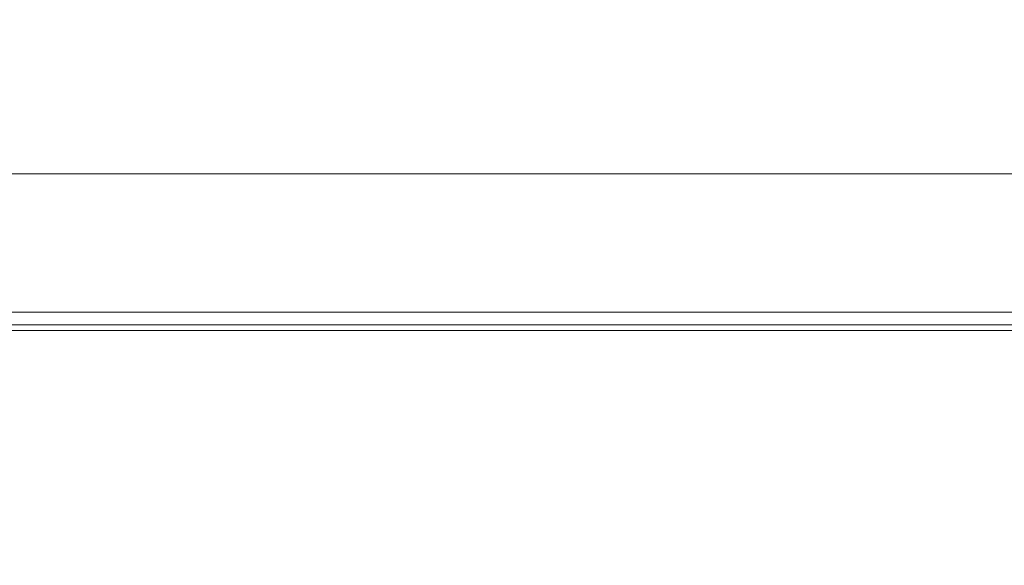
# Model space of a CAD drawing. Units: millimetres. Extents: x 483 to 9503, y -459 to 4022.
# Drawn here: x 3170 to 3363, y 1403 to 1510 of the extents above; entities that cross this region are included whole.
import ezdxf

# ---------------------------------------------------------------- set-up
doc = ezdxf.new("R2010")
doc.units = ezdxf.units.MM
doc.layers.add('1', color=7, linetype='Continuous', true_color=0xffffff)
doc.styles.add('blockfont', font='simplex.shx')
doc.dimstyles.get("Standard").update_dxf_attribs({"dimtxt": 0.18, "dimasz": 0.18, "dimexe": 0.18, "dimexo": 0.0625, "dimgap": 0.09, "dimtad": 0, "dimtih": 1, "dimtoh": 1, "dimdec": 4, "dimzin": 0, "dimdsep": 46, "dimtxsty": 'Standard', "dimcen": 0.09, "dimadec": 0, "dimazin": 0, "dimtfac": 1, "dimtdec": 4, "dimtofl": 0, "dimtmove": 0, "dimatfit": 3, "dimfxl": 1, "dimtolj": 1, "dimtzin": 0, "dimarcsym": 0})

# ---------------------------------------------------------------- blocks, each defined once
blk = doc.blocks.new('_U11')
at = {"layer": '1', "color": 18, "lineweight": 13}
for p, q in [((675.973505, 1122.34093), (675.973505, 3630.364686)), ((675.973505, 3627.189686), (2005.461752, 3627.189686)), ((3705, 3627.189686), (2424.626336, 3627.189686)), ((1982.934669, 3552.189686), (1957.934669, 3552.189686)), ((1957.934669, 3552.189686), (1957.934669, 3458.439686)), ((2214.601336, 3552.189686), (2189.601336, 3552.189686)), ((2214.601336, 3458.439686), (2214.601336, 3552.189686)), ((1957.934669, 3458.439686), (1982.934669, 3458.439686)), ((2189.601336, 3458.439686), (2214.601336, 3458.439686))]:
    blk.add_line(p, q, dxfattribs=at)
at = {"layer": '1', "color": 18, "lineweight": 70}
for points in [[(675.973505, 3627.189686), (725.973456, 3640.587146), (725.973554, 3613.792227)], [(3705, 3627.189686), (3655.000049, 3613.792227), (3654.999951, 3640.587146)]]:
    blk.add_solid(points, dxfattribs=at)
at = {"layer": '1', "color": 18, "linetype": 'Continuous', "lineweight": 13, "char_height": 50, "attachment_point": 7, "line_spacing_factor": 0.903614, "style": 'blockfont'}
for s, insert in [('\\W1.1836;119', (2009.699252, 3588.293853)), ('\\W1.1047;BBC', (2267.251336, 3588.293853)), ('\\W1.1591;3023', (1982.459669, 3466.418853))]:
    blk.add_mtext(s, dxfattribs=dict(at, insert=insert))

msp = doc.modelspace()

# ---------------------------------------------------------------- linework, layer by layer
at = {"layer": '1', "color": 18, "linetype": 'Continuous', "lineweight": 13}
for p, q in [((3497.191161, 1479.748242), (3071.472615, 1479.714505)), ((3071.478099, 1452.511422), (3415.170401, 1452.538721)), ((3221.534461, 1450.035922), (3067.769974, 1450.023644)), ((3474.537343, 1450.055949), (3221.534461, 1450.035922)), ((2989.351004, 1448.964112), (3208.15751, 1448.907726)), ((3208.15751, 1448.907726), (3338.267773, 1448.902242)), ((3338.267773, 1448.902242), (3386.983126, 1448.900335))]:
    msp.add_line(p, q, dxfattribs=at)

# ---------------------------------------------------------------- dimensions: what is measured, and where the dimension line sits
dim = msp.add_linear_dim(base=(3705, 3627.189686), p1=(675.973505, 1120.75343), p2=(3705, 3825), text='\\C18;119\\P[\\C18;\\H50.00;\\Fsimplex.shx;3023\\Fsimplex.shx;\\H50.00;\\C18; ]\\C18;\\H50.00;\\Fsimplex.shx;BBC\\Fsimplex.shx;\\H50.00;\\C18;', dimstyle='Standard', override={"dimtxt": 50, "dimasz": 50, "dimexe": 3.175, "dimexo": 1.5875, "dimgap": 1.5875, "dimtih": 1, "dimtoh": 1, "dimdec": 1, "dimlfac": 0.03937, "dimdsep": 46, "dimlunit": 2, "dimpost": '', "dimtxsty": 'blockfont', "dimsah": 1, "dimse1": 0, "dimse2": 0, "dimsd1": 0, "dimsd2": 0, "dimclrd": 18, "dimclre": 18, "dimclrt": 18, "dimtol": 0, "dimtm": -0.1, "dimtfac": 1, "dimtdec": 2, "dimtofl": 1, "dimtmove": 0, "dimlwd": 13, "dimlwe": 13}, dxfattribs=at)
dim.commit()
dim.dimension.update_dxf_attribs({"geometry": '_U11', "text_midpoint": (2201.424252, 3627.189686), "dimtype": 160})

doc.saveas('drawing.dxf')
